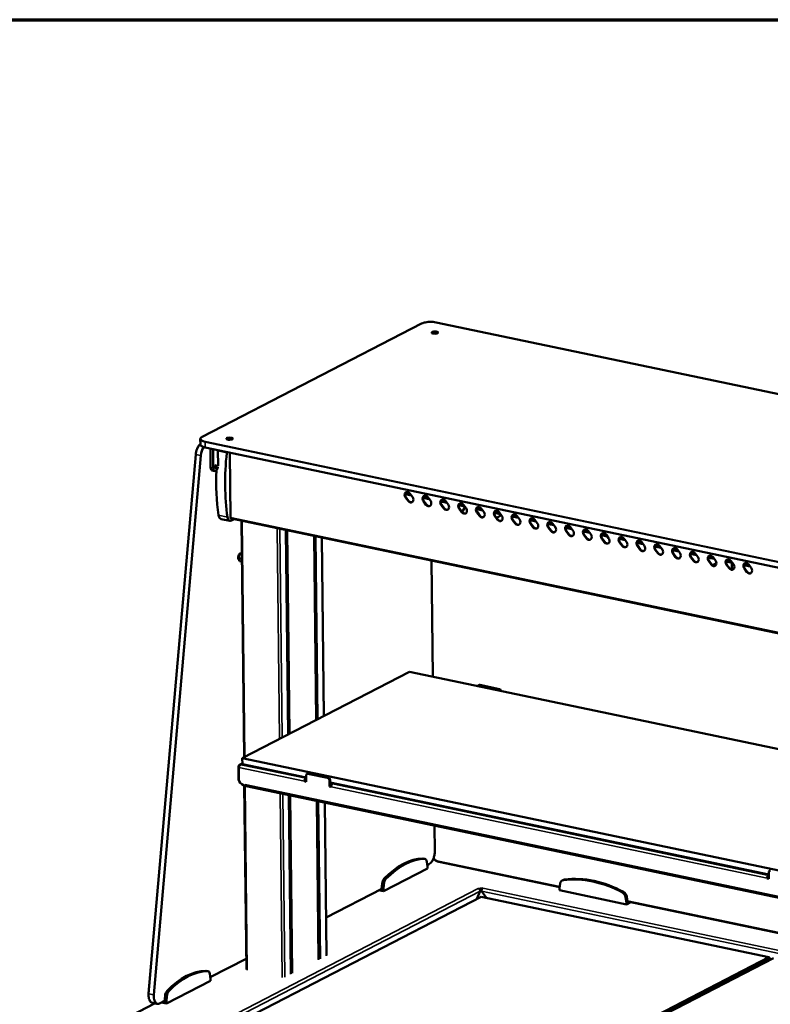
# Model space of a CAD drawing. Units: millimetres. Extents: x 65 to 5840, y 100 to 4100.
# Drawn here: x 3986 to 4689, y 3177 to 4100 of the extents above; entities that cross this region are included whole.
import ezdxf

# ---------------------------------------------------------------- set-up
doc = ezdxf.new("R2010")
doc.units = ezdxf.units.MM
doc.header["$LTSCALE"] = 20
for name, color, linetype, lineweight in [('Border (ISO)', 7, 'Continuous', 70), ('Visible (ISO)', 7, 'Continuous', 50), ('Visible Narrow (ISO)', 7, 'Continuous', 35)]:
    doc.layers.add(name, color=color, linetype=linetype, lineweight=lineweight)

# ---------------------------------------------------------------- blocks, each defined once
blk = doc.blocks.new('Borders Default Border')
at = {"layer": 'Border (ISO)', "flags": 128}
blk.add_lwpolyline([(5, 5), (5, 205), (292, 205), (292, 5), (5, 5)], dxfattribs=at)

msp = doc.modelspace()

# ---------------------------------------------------------------- linework, layer by layer
at = {"layer": 'Visible (ISO)'}
for p, q in [((4362.16, 3815.23), (4156.57, 3708.99)), ((5047.22, 3675.39), (4375.65, 3816.31)), ((4154.78, 3702.05), (4154.73, 3706.77)), ((4150.41, 3692.41), (4106.35, 3187.11)), ((4831.02, 3558.05), (4159.46, 3698.98)), ((4164.26, 3697.97), (4164.46, 3680.15)), ((4166.96, 3679.63), (4166.77, 3697.44)), ((4171.2, 3696.51), (4171.36, 3681.97)), ((4182.34, 3694.17), (4183.01, 3633.56)), ((4165.8, 3677.44), (4168.31, 3676.92)), ((4169.26, 3677.12), (4169.15, 3677.06)), ((4347.52, 3656.54), (4347.52, 3656.99)), ((4352.57, 3654.11), (4348.28, 3655.01)), ((4351.22, 3655.89), (4353.62, 3652.73)), ((4349.53, 3648.93), (4347.14, 3652.09)), ((4347.53, 3652.29), (4349.92, 3649.13)), ((4369.28, 3650.61), (4363.39, 3651.84)), ((4366.24, 3645.42), (4363.85, 3648.59)), ((4364.23, 3648.78), (4366.62, 3645.62)), ((4367.93, 3652.38), (4370.32, 3649.22)), ((4385.98, 3647.1), (4380.09, 3648.34)), ((4384.64, 3648.88), (4387.03, 3645.72)), ((4401.34, 3645.37), (4403.73, 3642.21)), ((4382.94, 3641.92), (4380.55, 3645.08)), ((4380.94, 3645.28), (4383.33, 3642.12)), ((4402.69, 3643.59), (4396.8, 3644.83)), ((4399.65, 3638.41), (4397.26, 3641.57)), ((4397.64, 3641.77), (4400.04, 3638.61)), ((4402.44, 3642.24), (4400.05, 3638.59)), ((4419.39, 3640.09), (4413.5, 3641.32)), ((4416.36, 3634.91), (4413.96, 3638.07)), ((4414.35, 3638.27), (4416.74, 3635.11)), ((4418.05, 3641.87), (4420.44, 3638.7)), ((4436.1, 3636.58), (4430.21, 3637.82)), ((4434.75, 3638.36), (4437.14, 3635.2)), ((4182.52, 3630.23), (4174.17, 3631.99)), ((4183.6, 3632.38), (4829.13, 3496.92)), ((4184.03, 3630.48), (4186.51, 3631.77)), ((4195.72, 3408.75), (4193.29, 3630.35)), ((4433.06, 3631.4), (4430.67, 3634.56)), ((4431.05, 3634.76), (4433.45, 3631.6)), ((4432.23, 3633.21), (4436.84, 3635.6)), ((4452.8, 3633.08), (4446.91, 3634.31)), ((4449.77, 3627.9), (4447.38, 3631.06)), ((4447.76, 3631.26), (4450.15, 3628.09)), ((4451.46, 3634.86), (4453.85, 3631.69)), ((4469.51, 3629.57), (4463.62, 3630.81)), ((4466.47, 3624.39), (4464.08, 3627.55)), ((4464.47, 3627.75), (4466.86, 3624.59)), ((4468.16, 3631.35), (4470.56, 3628.19)), ((4486.21, 3626.07), (4480.32, 3627.3)), ((4484.87, 3627.84), (4487.26, 3624.68)), ((4237.06, 3430.11), (4234.95, 3621.6)), ((4483.18, 3620.88), (4480.79, 3624.05)), ((4481.17, 3624.25), (4483.56, 3621.08)), ((4486.94, 3625.02), (4486.94, 3625.1)), ((4502.92, 3622.56), (4497.03, 3623.8)), ((4499.88, 3617.38), (4497.49, 3620.54)), ((4497.88, 3620.74), (4500.27, 3617.58)), ((4501.58, 3624.34), (4503.97, 3621.18)), ((4519.63, 3619.06), (4513.74, 3620.29)), ((4518.28, 3620.83), (4520.67, 3617.67)), ((4263.2, 3443.61), (4261.3, 3616.07)), ((4268.64, 3614.53), (4270.48, 3447.38)), ((4516.59, 3613.87), (4514.2, 3617.04)), ((4514.58, 3617.23), (4516.97, 3614.07)), ((4536.33, 3615.55), (4530.44, 3616.79)), ((4533.3, 3610.37), (4530.9, 3613.53)), ((4531.29, 3613.73), (4533.68, 3610.57)), ((4534.99, 3617.33), (4537.38, 3614.17)), ((4553.04, 3612.04), (4547.15, 3613.28)), ((4550, 3606.86), (4547.61, 3610.02)), ((4547.99, 3610.22), (4550.39, 3607.06)), ((4551.69, 3613.82), (4554.08, 3610.66)), ((4569.74, 3608.54), (4563.85, 3609.77)), ((4568.4, 3610.32), (4570.79, 3607.15)), ((4191.53, 3599.16), (4193.62, 3600.23)), ((4566.71, 3603.36), (4564.31, 3606.52)), ((4564.7, 3606.72), (4567.09, 3603.56)), ((4586.45, 3605.03), (4580.56, 3606.27)), ((4583.41, 3599.85), (4581.02, 3603.01)), ((4581.41, 3603.21), (4583.8, 3600.05)), ((4585.1, 3606.81), (4587.5, 3603.65)), ((4587.18, 3603.99), (4587.18, 3604.07)), ((4603.15, 3601.53), (4597.26, 3602.76)), ((4600.12, 3596.35), (4597.73, 3599.51)), ((4598.11, 3599.71), (4600.5, 3596.54)), ((4601.81, 3603.31), (4604.2, 3600.14)), ((4619.86, 3598.02), (4613.97, 3599.26)), ((4618.51, 3599.8), (4620.91, 3596.64)), ((4190.46, 3595.28), (4191.53, 3599.16)), ((4193.68, 3594.61), (4190.46, 3595.28)), ((4191.6, 3592.56), (4190.46, 3595.28)), ((4193.64, 3598.71), (4191.53, 3599.16)), ((4193.71, 3592.12), (4191.6, 3592.56)), ((4372.63, 3484.27), (4371.43, 3592.96)), ((4616.82, 3592.84), (4614.43, 3596)), ((4614.82, 3596.2), (4617.21, 3593.04)), ((4636.57, 3594.52), (4630.68, 3595.75)), ((4633.53, 3589.33), (4631.14, 3592.5)), ((4631.52, 3592.7), (4633.91, 3589.53)), ((4634.86, 3588.62), (4638.49, 3590.5)), ((4635.22, 3596.29), (4637.61, 3593.13)), ((4653.27, 3591.01), (4647.38, 3592.25)), ((4651.93, 3592.79), (4654.32, 3589.63)), ((4652.72, 3591.13), (4652.79, 3584.61)), ((4650.23, 3585.83), (4647.84, 3588.99)), ((4648.23, 3589.19), (4650.62, 3586.03)), ((4669.98, 3587.51), (4664.09, 3588.74)), ((4666.94, 3582.32), (4664.55, 3585.49)), ((4664.93, 3585.68), (4667.33, 3582.52)), ((4668.63, 3589.28), (4671.02, 3586.12)), ((4194.07, 3407.89), (4350.75, 3488.86)), ((4350.75, 3488.86), (4814.93, 3391.45)), ((4415.12, 3476.05), (4415.78, 3476.39)), ((4434.39, 3472.3), (4416.02, 3476.16)), ((4435.05, 3472.64), (4416.68, 3476.5)), ((4194.07, 3407.89), (4194.14, 3402.24)), ((4773.76, 3286.25), (4194.07, 3407.89)), ((4190.44, 3399.76), (4190.56, 3388.83)), ((4190.95, 3388.21), (4190.83, 3399.14)), ((4194.13, 3402.81), (4191.52, 3401.46)), ((4192.81, 3401.66), (4192.81, 3401.73)), ((4192.81, 3401.73), (4192.85, 3401.67)), ((4253.98, 3389.68), (4194.14, 3402.24)), ((4253.54, 3388.93), (4253.99, 3389.16)), ((4254, 3388.03), (4253.55, 3387.8)), ((4253.96, 3391.73), (4254.02, 3385.79)), ((4254.71, 3393.15), (4255.37, 3393.49)), ((4273.98, 3389.41), (4255.61, 3393.26)), ((4274.64, 3389.75), (4256.27, 3393.6)), ((4275.74, 3381.23), (4275.68, 3387.17)), ((4276.4, 3381.57), (4276.34, 3387.51)), ((4196.84, 3382.27), (4195.18, 3382.62)), ((4197.91, 3209.64), (4196.01, 3382.44)), ((4196.84, 3382.27), (4196.83, 3383.22)), ((4196.83, 3383.22), (4196.84, 3383.22)), ((4196.84, 3383.22), (4196.84, 3383.21)), ((4196.98, 3382.34), (4196.84, 3382.27)), ((4197.59, 3381.68), (4767.52, 3262.09)), ((4252.35, 3386.14), (4253.01, 3386.48)), ((4252.35, 3386.14), (4252.35, 3386.23)), ((4254.02, 3385.79), (4252.35, 3386.14)), ((4253.01, 3386.57), (4253.01, 3386.48)), ((4253.01, 3386.48), (4254.02, 3386.27)), ((4276.4, 3381.57), (4275.74, 3381.23)), ((4277.41, 3380.88), (4275.74, 3381.23)), ((4687.49, 3298.71), (4276.36, 3384.98)), ((4276.4, 3381.57), (4277.43, 3381.36)), ((4277.41, 3380.98), (4277.41, 3380.88)), ((4279.75, 3384.27), (4278.6, 3383.67)), ((4239.52, 3205.57), (4237.68, 3373.27)), ((4265.66, 3219.08), (4264.03, 3367.74)), ((4271.37, 3366.2), (4272.95, 3222.84)), ((4374.43, 3320.5), (4374.16, 3344.63)), ((4363.72, 3313.71), (4365.39, 3313.36)), ((4373.72, 3313.23), (4372.71, 3312.7)), ((4326.39, 3283.03), (4367.62, 3304.34)), ((4367.6, 3306.23), (4367.06, 3310.69)), ((4367.44, 3307.57), (4369.03, 3308.4)), ((4367.62, 3304.34), (4367.6, 3306.23)), ((4378.4, 3310.67), (4491.56, 3286.92)), ((4686.52, 3295.51), (4685.86, 3295.17)), ((4685.86, 3295.26), (4685.86, 3295.17)), ((4685.86, 3295.17), (4687.53, 3294.82)), ((4686.52, 3295.51), (4686.52, 3295.61)), ((4687.53, 3295.3), (4686.52, 3295.51)), ((4687.5, 3298.19), (4687.05, 3297.96)), ((4687.06, 3296.83), (4687.51, 3297.06)), ((4687.53, 3294.82), (4687.47, 3300.76)), ((4688.88, 3302.53), (4688.22, 3302.18)), ((4272.55, 3258.54), (4324.72, 3285.49)), ((4325.13, 3290.23), (4324.7, 3285.27)), ((4326.8, 3289.88), (4326.37, 3284.92)), ((4415.25, 3285.56), (4415.24, 3285.56)), ((4415.24, 3285.56), (4415.24, 3285.56)), ((4415.24, 3285.56), (4416.09, 3285.39)), ((4415.24, 3285.56), (4415.24, 3285.56)), ((4418.84, 3285.6), (4419.4, 3285.89)), ((4418.85, 3285.36), (4418.84, 3285.6)), ((4419.4, 3285.89), (4419.41, 3285.89)), ((4419.41, 3285.89), (4419.4, 3285.88)), ((4419.4, 3285.88), (4419.4, 3285.89)), ((4492.08, 3290.4), (4491.4, 3285.84)), ((4491.4, 3285.84), (4491.42, 3283.95)), ((4493.91, 3293.16), (4495.01, 3293.72)), ((4131.61, 3129.96), (4417.85, 3277.88)), ((4321.81, 3283.99), (4326.39, 3283.03)), ((4324.4, 3285.33), (4324.7, 3285.27)), ((4324.7, 3285.27), (4326.37, 3284.92)), ((4326.37, 3284.92), (4326.39, 3283.03)), ((4417.11, 3283.1), (4413.92, 3275.85)), ((4414.4, 3276.09), (4414.39, 3276.91)), ((4416.09, 3285.39), (4416.09, 3285.15)), ((4417.85, 3277.88), (4687.64, 3221.26)), ((4423.06, 3276.78), (4418.22, 3283.19)), ((4491.42, 3283.95), (4554.07, 3270.81)), ((4554.04, 3272.69), (4553.26, 3277.56)), ((4555.14, 3273.26), (4554.36, 3278.13)), ((4554.04, 3272.69), (4555.14, 3273.26)), ((4554.07, 3270.81), (4554.04, 3272.69)), ((4554.07, 3270.81), (4558.19, 3272.94)), ((4555.09, 3273.59), (4805.08, 3221.13)), ((4555.14, 3273.26), (4555.58, 3273.49)), ((4687.64, 3221.26), (4401.41, 3073.34)), ((4688.49, 3220.14), (4687.64, 3221.26)), ((4687.64, 3221.26), (4688.2, 3220.6)), ((4164.04, 3202.46), (4197.8, 3219.9)), ((4403.55, 3072.89), (4688.49, 3220.14)), ((4405.58, 3072.46), (4691.82, 3220.38)), ((4688.2, 3220.6), (4688.49, 3220.14)), ((4688.49, 3220.14), (4688.5, 3218.67)), ((4160.32, 3208.6), (4161.99, 3208.25)), ((4164.2, 3201.11), (4163.66, 3205.57)), ((4122.99, 3177.92), (4164.22, 3199.23)), ((4164.22, 3199.23), (4164.2, 3201.11)), ((4121.73, 3185.12), (4121.3, 3180.16)), ((4123.4, 3184.77), (4122.97, 3179.81)), ((4111.98, 3177.96), (4019.44, 3130.14)), ((4109.95, 3178.39), (4114.13, 3177.51)), ((4116.51, 3177.9), (4121.32, 3180.38)), ((4118.42, 3178.88), (4122.99, 3177.92)), ((4121, 3180.22), (4121.3, 3180.16)), ((4121.3, 3180.16), (4122.97, 3179.81)), ((4122.97, 3179.81), (4122.99, 3177.92))]:
    msp.add_line(p, q, dxfattribs=at)
for centre, major_axis, ratio in [((4374.61, 3806.71), (-3, -0.03), 0.333649), ((4182.2, 3707.28), (-3, -0.03), 0.333649), ((4169.16, 3680.86), (-0.34, -1.61), 0.521136)]:
    msp.add_ellipse(centre, major_axis=major_axis, ratio=ratio, dxfattribs=at)
for centre, major_axis, ratio, start_param, end_param in [((4174.97, 3696.34), (-1.44, -6.85), 0.521136, 4.798826, 4.886568), ((4263.81, 3707.27), (-32.04, -152.67), 0.521136, 4.907876, 5.320187), ((4183.32, 3694.58), (1.44, 6.85), 0.521136, 1.657234, 1.766284), ((4166.6, 3681.26), (-0.8, -3.82), 0.521136, 5.114032, 6.283185), ((4169.11, 3680.74), (-0.8, -3.82), 0.521136, 5.114032, 6.684828), ((4169.22, 3680.79), (-0.8, -3.82), 0.521136, 0.401643, 1.726106), ((4255.46, 3709.02), (32.04, 152.67), 0.521136, 1.885706, 2.178594), ((4349.18, 3653.99), (-1.61, 3.11), 0.785554, 4.928308, 8.0699), ((4349.57, 3654.19), (-1.61, 3.11), 0.785554, 0.078853, 1.786715), ((4348.73, 3657.16), (-0.45, -2.15), 0.521136, 5.114032, 6.283185), ((4351.58, 3650.83), (1.61, -3.11), 0.785554, 4.928308, 8.0699), ((4351.96, 3651.03), (1.61, -3.11), 0.785554, 4.928308, 6.204332), ((4365.89, 3650.48), (-1.61, 3.11), 0.785554, 4.928308, 8.0699), ((4366.27, 3650.68), (-1.61, 3.11), 0.785554, 0.078853, 1.786715), ((4368.28, 3647.32), (1.61, -3.11), 0.785554, 4.928308, 8.0699), ((4368.67, 3647.52), (1.61, -3.11), 0.785554, 4.928308, 6.204332), ((4382.59, 3646.98), (-1.61, 3.11), 0.785554, 4.928308, 8.0699), ((4382.98, 3647.18), (-1.61, 3.11), 0.785554, 0.078853, 1.786715), ((4384.99, 3643.82), (1.61, -3.11), 0.785554, 4.928308, 8.0699), ((4399.3, 3643.47), (-1.61, 3.11), 0.785554, 4.928308, 8.0699), ((4399.68, 3643.67), (-1.61, 3.11), 0.785554, 0.078853, 1.786715), ((4385.37, 3644.02), (1.61, -3.11), 0.785554, 4.928308, 6.204332), ((4401.69, 3640.31), (1.61, -3.11), 0.785554, 4.928308, 8.0699), ((4402.08, 3640.51), (1.61, -3.11), 0.785554, 4.928308, 6.204332), ((4401.02, 3645.61), (-1.03, -4.89), 0.521136, 0.925241, 1.171746), ((4416.01, 3639.97), (-1.61, 3.11), 0.785554, 4.928308, 8.0699), ((4416.39, 3640.17), (-1.61, 3.11), 0.785554, 0.078853, 1.786715), ((4418.4, 3636.81), (1.61, -3.11), 0.785554, 4.928308, 8.0699), ((4432.71, 3636.46), (-1.61, 3.11), 0.785554, 4.928308, 8.0699), ((4433.1, 3636.66), (-1.61, 3.11), 0.785554, 0.078853, 1.786715), ((4449.42, 3632.96), (-1.61, 3.11), 0.785554, 4.928308, 8.0699), ((4449.8, 3633.16), (-1.61, 3.11), 0.785554, 0.078853, 1.786715), ((4175.6, 3638.84), (-1.44, -6.85), 0.521136, 5.320187, 6.283185), ((4183.96, 3637.08), (-1.44, -6.85), 0.521136, 5.320187, 6.684828), ((4183.94, 3634.04), (-0.35, -1.66), 0.521136, 5.114032, 6.283185), ((4418.78, 3637), (1.61, -3.11), 0.785554, 4.928308, 6.204332), ((4435.1, 3633.3), (1.61, -3.11), 0.785554, 4.928308, 8.0699), ((4435.49, 3633.5), (1.61, -3.11), 0.785554, 4.928308, 6.204332), ((4451.81, 3629.79), (1.61, -3.11), 0.785554, 4.928308, 8.0699), ((4452.19, 3629.99), (1.61, -3.11), 0.785554, 4.928308, 6.204332), ((4466.12, 3629.45), (-1.61, 3.11), 0.785554, 4.928308, 8.0699), ((4466.51, 3629.65), (-1.61, 3.11), 0.785554, 0.078853, 1.786715), ((4468.51, 3626.29), (1.61, -3.11), 0.785554, 4.928308, 8.0699), ((4482.83, 3625.95), (-1.61, 3.11), 0.785554, 4.928308, 8.0699), ((4483.21, 3626.14), (-1.61, 3.11), 0.785554, 0.078853, 1.786715), ((4468.9, 3626.49), (1.61, -3.11), 0.785554, 4.928308, 6.204332), ((4485.22, 3622.78), (1.61, -3.11), 0.785554, 4.928308, 8.0699), ((4485.6, 3622.98), (1.61, -3.11), 0.785554, 4.928308, 6.204332), ((4490.44, 3625.06), (-3.5, -0.04), 0.333649, 0, 0.533588), ((4499.53, 3622.44), (-1.61, 3.11), 0.785554, 4.928308, 8.0699), ((4499.92, 3622.64), (-1.61, 3.11), 0.785554, 0.078853, 1.786715), ((4501.93, 3619.28), (1.61, -3.11), 0.785554, 4.928308, 8.0699), ((4516.24, 3618.93), (-1.61, 3.11), 0.785554, 4.928308, 8.0699), ((4516.62, 3619.13), (-1.61, 3.11), 0.785554, 0.078853, 1.786715), ((4532.95, 3615.43), (-1.61, 3.11), 0.785554, 4.928308, 8.0699), ((4533.33, 3615.63), (-1.61, 3.11), 0.785554, 0.078853, 1.786715), ((4502.31, 3619.48), (1.61, -3.11), 0.785554, 4.928308, 6.204332), ((4518.63, 3615.77), (1.61, -3.11), 0.785554, 4.928308, 8.0699), ((4519.02, 3615.97), (1.61, -3.11), 0.785554, 4.928308, 6.204332), ((4535.34, 3612.27), (1.61, -3.11), 0.785554, 4.928308, 8.0699), ((4535.72, 3612.47), (1.61, -3.11), 0.785554, 4.928308, 6.204332), ((4549.65, 3611.92), (-1.61, 3.11), 0.785554, 4.928308, 8.0699), ((4550.04, 3612.12), (-1.61, 3.11), 0.785554, 0.078853, 1.786715), ((4552.04, 3608.76), (1.61, -3.11), 0.785554, 4.928308, 8.0699), ((4566.36, 3608.42), (-1.61, 3.11), 0.785554, 4.928308, 8.0699), ((4566.74, 3608.62), (-1.61, 3.11), 0.785554, 0.078853, 1.786715), ((4583.06, 3604.91), (-1.61, 3.11), 0.785554, 4.928308, 8.0699), ((4191.91, 3596.79), (-0.62, -2.94), 0.521136, 3.091985, 6.087614), ((4552.43, 3608.96), (1.61, -3.11), 0.785554, 4.928308, 6.204332), ((4568.75, 3605.26), (1.61, -3.11), 0.785554, 4.928308, 8.0699), ((4569.13, 3605.45), (1.61, -3.11), 0.785554, 4.928308, 6.204332), ((4583.45, 3605.11), (-1.61, 3.11), 0.785554, 0.078853, 1.786715), ((4585.45, 3601.75), (1.61, -3.11), 0.785554, 4.928308, 8.0699), ((4585.84, 3601.95), (1.61, -3.11), 0.785554, 4.928308, 6.204332), ((4590.68, 3604.03), (-3.5, -0.04), 0.333649, 0, 0.533588), ((4599.77, 3601.41), (-1.61, 3.11), 0.785554, 4.928308, 8.0699), ((4600.15, 3601.61), (-1.61, 3.11), 0.785554, 0.078853, 1.786715), ((4602.16, 3598.24), (1.61, -3.11), 0.785554, 4.928308, 8.0699), ((4616.47, 3597.9), (-1.61, 3.11), 0.785554, 4.928308, 8.0699), ((4616.86, 3598.1), (-1.61, 3.11), 0.785554, 0.078853, 1.786715), ((4602.54, 3598.44), (1.61, -3.11), 0.785554, 4.928308, 6.204332), ((4618.87, 3594.74), (1.61, -3.11), 0.785554, 4.928308, 8.0699), ((4619.25, 3594.94), (1.61, -3.11), 0.785554, 4.928308, 6.204332), ((4633.18, 3594.4), (-1.61, 3.11), 0.785554, 4.928308, 8.0699), ((4633.56, 3594.59), (-1.61, 3.11), 0.785554, 0.078853, 1.786715), ((4635.57, 3591.23), (1.61, -3.11), 0.785554, 4.928308, 8.0699), ((4649.88, 3590.89), (-1.61, 3.11), 0.785554, 4.928308, 8.0699), ((4650.27, 3591.09), (-1.61, 3.11), 0.785554, 0.078853, 1.786715), ((4666.59, 3587.38), (-1.61, 3.11), 0.785554, 4.928308, 8.0699), ((4666.97, 3587.58), (-1.61, 3.11), 0.785554, 0.078853, 1.786715), ((4635.96, 3591.43), (1.61, -3.11), 0.785554, 4.928308, 6.204332), ((4652.28, 3587.73), (1.61, -3.11), 0.785554, 4.928308, 8.0699), ((4652.66, 3587.93), (1.61, -3.11), 0.785554, 4.928308, 6.204332), ((4668.98, 3584.22), (1.61, -3.11), 0.785554, 4.928308, 8.0699), ((4669.37, 3584.42), (1.61, -3.11), 0.785554, 4.928308, 6.204332), ((4416.04, 3474.27), (-0.92, 1.78), 0.785554, 5.713706, 6.796246), ((4416.7, 3474.62), (-0.92, 1.78), 0.785554, 5.713706, 6.283185), ((4434.42, 3470.42), (-0.92, 1.78), 0.785554, 4.631166, 5.713706), ((4435.08, 3470.76), (-0.92, 1.78), 0.785554, 4.358831, 5.713706), ((4193.31, 3390.25), (-1.03, -4.89), 0.521136, 5.114032, 5.946101), ((4195.12, 3387.33), (-2.3, 4.44), 0.785554, 1.001317, 2.572113), ((4253.56, 3386.86), (0.45, 2.15), 0.521136, 0.401643, 1.972439), ((4253.56, 3386.86), (-0.205, -0.979), 0.521136, 3.543235, 5.114032), ((4255.63, 3391.38), (-0.92, 1.78), 0.785554, 5.713706, 7.284502), ((4256.29, 3391.72), (-0.92, 1.78), 0.785554, 5.713706, 6.283185), ((4274.01, 3387.52), (-0.92, 1.78), 0.785554, 4.14291, 5.713706), ((4274.67, 3387.86), (-0.92, 1.78), 0.785554, 4.14291, 5.713706), ((4198.04, 3383.84), (-0.45, -2.15), 0.521136, 5.114032, 6.283185), ((4278.62, 3381.6), (-0.45, -2.15), 0.521136, 3.543235, 5.114032), ((4346.38, 3198.83), (23.97, 114.23), 0.521136, 0.113993, 0.689292), ((4348.05, 3198.48), (23.97, 114.23), 0.521136, 0.113993, 0.689292), ((4362.69, 3308.82), (1.03, 4.89), 0.521136, 0, 0.113993), ((4364.36, 3308.47), (1.03, 4.89), 0.521136, 5.288565, 6.397178), ((4327.85, 3290.81), (-1.03, -4.89), 0.521136, 3.830885, 4.939499), ((4523.79, 3182.17), (-53.59, 103.69), 0.785554, 5.426056, 6.001356), ((4524.89, 3182.74), (-53.59, 103.69), 0.785554, 5.426056, 6.001356), ((4687.07, 3295.89), (-0.45, -2.15), 0.521136, 3.543235, 5.114032), ((4687.07, 3295.89), (0.205, 0.979), 0.521136, 0.401643, 1.972439), ((4689.14, 3300.41), (-0.92, 1.78), 0.785554, 5.713706, 7.284502), ((4329.52, 3290.46), (-1.03, -4.89), 0.521136, 3.830885, 4.939499), ((4415.27, 3283.48), (1.01, -1.95), 0.785554, 1.001317, 2.572113), ((4417.75, 3285.03), (2, 0.02), 0.333649, 0.990059, 2.550856), ((4419.43, 3283.81), (0.45, 2.15), 0.521136, 0.401643, 1.972439), ((4496.2, 3288.71), (-2.3, 4.44), 0.785554, 6.001356, 7.109969), ((4497.3, 3289.28), (-2.3, 4.44), 0.785554, 6.001356, 6.283185), ((4417.77, 3283.9), (-2, -0.02), 0.333649, 4.366112, 5.267934), ((4549.15, 3277.6), (-2.3, 4.44), 0.785554, 4.317442, 5.426056), ((4550.25, 3278.17), (-2.3, 4.44), 0.785554, 4.317442, 5.426056), ((4142.98, 3093.72), (23.97, 114.23), 0.521136, 0.113993, 0.689292), ((4144.65, 3093.37), (23.97, 114.23), 0.521136, 0.113993, 0.689292), ((4159.3, 3203.71), (1.03, 4.89), 0.521136, 0, 0.113993), ((4160.97, 3203.36), (1.03, 4.89), 0.521136, 5.288565, 6.397178), ((4124.45, 3185.7), (-1.03, -4.89), 0.521136, 3.830885, 4.939499), ((4126.12, 3185.35), (-1.03, -4.89), 0.521136, 3.830885, 4.939499)]:
    msp.add_ellipse(centre, major_axis=major_axis, ratio=ratio, start_param=start_param, end_param=end_param, dxfattribs=at)
for points, knots in [([(4375.65, 3816.31), (4374.8, 3816.49), (4373.86, 3816.63), (4371.91, 3816.79), (4370.89, 3816.81), (4368.87, 3816.76), (4367.86, 3816.68), (4365.96, 3816.43), (4365.07, 3816.25), (4363.46, 3815.8), (4362.75, 3815.54), (4362.16, 3815.23)], [4.712389, 4.712389, 4.712389, 4.712389, 5.026548, 5.026548, 5.340708, 5.340708, 5.654867, 5.654867, 5.969026, 5.969026, 6.283185, 6.283185, 6.283185, 6.283185]), ([(4154.78, 3702.24), (4154.58, 3702.07), (4154.38, 3701.89), (4153.69, 3701.19), (4153.22, 3700.58), (4152.37, 3699.22), (4151.99, 3698.46), (4151.33, 3696.84), (4151.06, 3695.97), (4150.64, 3694.21), (4150.49, 3693.3), (4150.41, 3692.41)], [1.73978, 1.73978, 1.73978, 1.73978, 1.850049, 1.850049, 2.129302, 2.129302, 2.408554, 2.408554, 2.687807, 2.687807, 2.96706, 2.96706, 2.96706, 2.96706]), ([(4156.57, 3708.99), (4156.35, 3708.87), (4156.15, 3708.75), (4155.78, 3708.5), (4155.61, 3708.37), (4155.31, 3708.1), (4155.18, 3707.95), (4154.97, 3707.64), (4154.88, 3707.48), (4154.76, 3707.13), (4154.73, 3706.95), (4154.73, 3706.77)], [0, 0, 0, 0, 0.1171474, 0.1171474, 0.2342948, 0.2342948, 0.3514422, 0.3514422, 0.4685896, 0.4685896, 0.585737, 0.585737, 0.585737, 0.585737]), ([(4159.46, 3698.98), (4158.92, 3699.09), (4158.42, 3699.22), (4157.49, 3699.51), (4157.07, 3699.68), (4156.32, 3700.04), (4155.99, 3700.24), (4155.44, 3700.67), (4155.21, 3700.91), (4154.88, 3701.45), (4154.79, 3701.75), (4154.78, 3702.05)], [4.712389, 4.712389, 4.712389, 4.712389, 4.9094009, 4.9094009, 5.1064127, 5.1064127, 5.3034246, 5.3034246, 5.5004365, 5.5004365, 5.6974483, 5.6974483, 5.6974483, 5.6974483]), ([(4192.81, 3401.73), (4191.94, 3401.77), (4191.09, 3401.35), (4190.7, 3400.7), (4190.53, 3400.41), (4190.44, 3400.09), (4190.44, 3399.76)], [1.570796, 1.570796, 1.570796, 1.570796, 2.666319, 2.666319, 2.666319, 3.141593, 3.141593, 3.141593, 3.141593]), ([(4190.83, 3399.14), (4190.82, 3399.9), (4191.26, 3400.74), (4191.92, 3401.23), (4192.2, 3401.45), (4192.52, 3401.6), (4192.85, 3401.67)], [-3.141593, -3.141593, -3.141593, -3.141593, -2.04607, -2.04607, -2.04607, -1.570796, -1.570796, -1.570796, -1.570796]), ([(4374.43, 3320.5), (4374.44, 3319.53), (4374.36, 3318.52), (4374.03, 3316.51), (4373.78, 3315.51), (4373.14, 3313.6), (4372.74, 3312.7), (4371.84, 3311.08), (4371.33, 3310.37), (4370.23, 3309.18), (4369.64, 3308.71), (4369.03, 3308.4)], [0, 0, 0, 0, 0.314159, 0.314159, 0.628319, 0.628319, 0.942478, 0.942478, 1.256637, 1.256637, 1.570796, 1.570796, 1.570796, 1.570796]), ([(4373.18, 3313.78), (4373.27, 3313.69), (4373.36, 3313.59), (4374.16, 3312.78), (4374.94, 3312.16), (4376.61, 3311.2), (4377.5, 3310.86), (4378.4, 3310.67)], [4.042757, 4.042757, 4.042757, 4.042757, 4.0840704, 4.0840704, 4.3982297, 4.3982297, 4.712389, 4.712389, 4.712389, 4.712389]), ([(4106.35, 3187.11), (4106.27, 3186.26), (4106.26, 3185.41), (4106.37, 3183.81), (4106.49, 3183.04), (4106.86, 3181.64), (4107.11, 3181.01), (4107.72, 3179.91), (4108.09, 3179.45), (4108.95, 3178.74), (4109.43, 3178.49), (4109.95, 3178.39)], [2.96706, 2.96706, 2.96706, 2.96706, 3.235797, 3.235797, 3.504534, 3.504534, 3.773272, 3.773272, 4.042009, 4.042009, 4.310746, 4.310746, 4.310746, 4.310746]), ([(4116.51, 3177.9), (4116.36, 3177.82), (4116.2, 3177.75), (4115.88, 3177.63), (4115.72, 3177.58), (4115.4, 3177.5), (4115.24, 3177.47), (4114.92, 3177.44), (4114.76, 3177.44), (4114.44, 3177.46), (4114.28, 3177.48), (4114.13, 3177.51)], [1.5707963, 1.5707963, 1.5707963, 1.5707963, 1.6511249, 1.6511249, 1.7314534, 1.7314534, 1.8117819, 1.8117819, 1.8921104, 1.8921104, 1.972439, 1.972439, 1.972439, 1.972439])]:
    msp.add_open_spline(points, degree=3, knots=knots, dxfattribs=at)
at = {"layer": 'Visible Narrow (ISO)'}
for p, q in [((4156.79, 3709.01), (4362.39, 3815.26)), ((4375.55, 3816.3), (5047.11, 3675.37)), ((4159.23, 3704.04), (4830.8, 3563.11)), ((4159.29, 3699.32), (4159.23, 3704.04)), ((4831.07, 3563.72), (4159.5, 3704.65)), ((4106.58, 3187.01), (4150.64, 3692.31)), ((4150.64, 3692.31), (4154.82, 3691.44)), ((4830.85, 3558.4), (4159.29, 3699.32)), ((4171.21, 3695.74), (4179.54, 3693.99)), ((4154.82, 3691.44), (4110.75, 3186.14)), ((4111.44, 3186.11), (4155.51, 3691.41)), ((4166.96, 3679.63), (4164.46, 3680.15)), ((4347.52, 3656.54), (4351.34, 3655.74)), ((4347.14, 3652.09), (4347.53, 3652.29)), ((4349.53, 3648.93), (4349.92, 3649.13)), ((4363.85, 3648.59), (4364.23, 3648.78)), ((4363.88, 3653.11), (4368.04, 3652.23)), ((4366.24, 3645.42), (4366.62, 3645.62)), ((4380.58, 3649.6), (4384.75, 3648.73)), ((4397.29, 3646.1), (4401.46, 3645.22)), ((4380.55, 3645.08), (4380.94, 3645.28)), ((4382.94, 3641.92), (4383.33, 3642.12)), ((4397.26, 3641.57), (4397.64, 3641.77)), ((4399.65, 3638.41), (4400.04, 3638.61)), ((4413.96, 3638.07), (4414.35, 3638.27)), ((4414, 3642.59), (4418.16, 3641.72)), ((4430.7, 3639.09), (4434.87, 3638.21)), ((4180.2, 3633.79), (4171.85, 3635.54)), ((4829.22, 3497.96), (4183.01, 3633.56)), ((4194.05, 3630.19), (4196.48, 3409.14)), ((4416.36, 3634.91), (4416.74, 3635.11)), ((4430.67, 3634.56), (4431.05, 3634.76)), ((4433.06, 3631.4), (4433.45, 3631.6)), ((4447.38, 3631.06), (4447.76, 3631.26)), ((4447.41, 3635.58), (4451.57, 3634.71)), ((4449.77, 3627.9), (4450.15, 3628.09)), ((4464.08, 3627.55), (4464.47, 3627.75)), ((4464.11, 3632.07), (4468.28, 3631.2)), ((4480.82, 3628.57), (4484.98, 3627.69)), ((4229.04, 3425.97), (4226.88, 3623.3)), ((4229.24, 3622.8), (4231.39, 3427.18)), ((4236.77, 3429.96), (4234.67, 3621.66)), ((4236.58, 3621.26), (4238.67, 3430.94)), ((4466.47, 3624.39), (4466.86, 3624.59)), ((4480.79, 3624.05), (4481.17, 3624.25)), ((4483.18, 3620.88), (4483.56, 3621.08)), ((4497.49, 3620.54), (4497.88, 3620.74)), ((4497.52, 3625.06), (4501.69, 3624.19)), ((4514.23, 3621.56), (4518.39, 3620.68)), ((4530.94, 3618.05), (4535.1, 3617.18)), ((4262.91, 3443.47), (4261.02, 3616.13)), ((4262.93, 3615.73), (4264.81, 3444.45)), ((4270.2, 3447.23), (4268.36, 3614.59)), ((4499.88, 3617.38), (4500.27, 3617.58)), ((4514.2, 3617.04), (4514.58, 3617.23)), ((4516.59, 3613.87), (4516.97, 3614.07)), ((4530.9, 3613.53), (4531.29, 3613.73)), ((4533.3, 3610.37), (4533.68, 3610.57)), ((4547.61, 3610.02), (4547.99, 3610.22)), ((4547.64, 3614.55), (4551.81, 3613.67)), ((4564.35, 3611.04), (4568.51, 3610.17)), ((4550, 3606.86), (4550.39, 3607.06)), ((4564.31, 3606.52), (4564.7, 3606.72)), ((4566.71, 3603.36), (4567.09, 3603.56)), ((4581.02, 3603.01), (4581.41, 3603.21)), ((4581.05, 3607.53), (4585.22, 3606.66)), ((4583.41, 3599.85), (4583.8, 3600.05)), ((4597.73, 3599.51), (4598.11, 3599.71)), ((4597.76, 3604.03), (4601.92, 3603.16)), ((4614.46, 3600.52), (4618.63, 3599.65)), ((4371.35, 3592.98), (4372.54, 3484.28)), ((4600.12, 3596.35), (4600.5, 3596.54)), ((4614.43, 3596), (4614.82, 3596.2)), ((4616.82, 3592.84), (4617.21, 3593.04)), ((4631.14, 3592.5), (4631.52, 3592.7)), ((4631.17, 3597.02), (4635.33, 3596.14)), ((4647.87, 3593.51), (4652.04, 3592.64)), ((4664.58, 3590.01), (4668.75, 3589.13)), ((4633.53, 3589.33), (4633.91, 3589.53)), ((4647.84, 3588.99), (4648.23, 3589.19)), ((4650.23, 3585.83), (4650.62, 3586.03)), ((4664.55, 3585.49), (4664.93, 3585.68)), ((4666.94, 3582.32), (4667.33, 3582.52)), ((4416.68, 3476.5), (4416.02, 3476.16)), ((4435.05, 3472.64), (4434.39, 3472.3)), ((4190.88, 3399.67), (4190.44, 3399.76)), ((4252.35, 3386.23), (4190.83, 3399.14)), ((4192.81, 3401.73), (4194.13, 3402.42)), ((4192.85, 3401.67), (4253.54, 3388.93)), ((4190.94, 3388.75), (4190.56, 3388.83)), ((4255.61, 3393.26), (4256.27, 3393.6)), ((4273.98, 3389.41), (4274.64, 3389.75)), ((4275.68, 3387.17), (4276.34, 3387.51)), ((4196.77, 3382.29), (4198.68, 3209.17)), ((4196.84, 3383.21), (4766.76, 3263.62)), ((4277.41, 3380.98), (4685.86, 3295.26)), ((4278.6, 3383.67), (4687.05, 3297.96)), ((4231.5, 3202.29), (4229.6, 3374.97)), ((4231.97, 3374.47), (4233.86, 3202.47)), ((4239.24, 3205.25), (4237.4, 3373.33)), ((4239.31, 3372.93), (4241.14, 3206.23)), ((4265.38, 3218.76), (4263.75, 3367.8)), ((4265.66, 3367.4), (4267.28, 3219.74)), ((4272.67, 3222.53), (4271.09, 3366.26)), ((4374.08, 3344.65), (4374.34, 3320.41)), ((4363.42, 3313.74), (4365.09, 3313.39)), ((4369.22, 3308.75), (4367.41, 3307.81)), ((4374, 3312.98), (4372.44, 3312.18)), ((4491.65, 3287.53), (4378.05, 3311.36)), ((4327.02, 3294.93), (4328.69, 3294.58)), ((4120.59, 3133.29), (4415.25, 3285.56)), ((4324.74, 3285.77), (4272.55, 3258.8)), ((4325.13, 3290.23), (4326.8, 3289.88)), ((4419.4, 3285.88), (4803.69, 3205.24)), ((4494.97, 3293.48), (4496.07, 3294.05)), ((4417.11, 3283.1), (4123.9, 3131.57)), ((4803.44, 3202.35), (4418.22, 3283.19)), ((4550.29, 3281.87), (4551.39, 3282.44)), ((4553.26, 3277.56), (4554.36, 3278.13)), ((4805.13, 3221.74), (4554.99, 3274.24)), ((4197.79, 3220.16), (4164.01, 3202.7)), ((4160.03, 3208.63), (4161.7, 3208.28)), ((4110.75, 3186.14), (4106.58, 3187.01)), ((4121.73, 3185.12), (4123.4, 3184.77)), ((4123.62, 3189.82), (4125.29, 3189.46)), ((4112.51, 3177.85), (4020.73, 3130.41)), ((4121.34, 3180.65), (4116.7, 3178.25))]:
    msp.add_line(p, q, dxfattribs=at)
for centre, major_axis, ratio, start_param, end_param in [((4362.39, 3814.79), (-0.23, 0.444), 0.785554, 5.713706, 6.283185), ((4370.32, 3813.6), (9.5, 0.1), 0.333649, 0.985059, 2.555856), ((4375.55, 3815.82), (0.103, 0.489), 0.521136, 0, 0.401643), ((4156.07, 3693.47), (2.05, 9.79), 0.521136, 0.619367, 1.797906), ((4164.73, 3706.88), (-10, -0.11), 0.333649, 0, 0.985059), ((4164.78, 3702.16), (-10, -0.11), 0.333649, 0, 0.985059), ((4164.73, 3707.35), (-9.5, -0.1), 0.333649, 5.697448, 7.268245), ((4156.8, 3708.54), (-0.23, 0.444), 0.785554, 5.713706, 6.283185), ((4159.51, 3704.18), (0.103, 0.489), 0.521136, 0.401643, 1.972439), ((4150.91, 3692.37), (-0.498, 0.043), 0.19217, 0, 1.010976), ((4160.25, 3692.6), (-2.05, -9.79), 0.521136, 4.042454, 4.939499), ((4160.67, 3692.51), (1.95, 9.3), 0.521136, 0.86963, 1.797906), ((4159.56, 3699.46), (-0.103, -0.489), 0.521136, 5.114032, 6.283185), ((4155.09, 3691.49), (-0.498, 0.043), 0.19217, 1.010976, 2.581773), ((4369.12, 3317.71), (-1.95, -9.3), 0.521136, 0.401643, 1.972439), ((4377.96, 3319.85), (-4.13, 8), 0.785554, 1.897665, 2.572113), ((4373.93, 3320.49), (0.5, 0.005), 0.333649, 5.697448, 6.283185), ((4368.8, 3308.84), (0.23, -0.444), 0.785554, 0, 1.001317), ((4378.6, 3311.65), (-0.205, -0.979), 0.521136, 5.114032, 6.283185), ((4112.01, 3188.17), (-2.05, -9.79), 0.521136, 4.939499, 6.283185), ((4106.85, 3187.07), (-0.498, 0.043), 0.19217, 0, 1.010976), ((4116.18, 3187.3), (-2.05, -9.79), 0.521136, 4.939499, 6.283185), ((4111.02, 3186.19), (-0.498, 0.043), 0.19217, 1.010976, 2.581773), ((4116.6, 3187.21), (-1.95, -9.3), 0.521136, 4.939499, 6.684828), ((4116.28, 3178.34), (0.23, -0.444), 0.785554, 0, 1.001317)]:
    msp.add_ellipse(centre, major_axis=major_axis, ratio=ratio, start_param=start_param, end_param=end_param, dxfattribs=at)

# ---------------------------------------------------------------- block references
at = {"xscale": 20, "yscale": 20, "zscale": 20}
msp.add_blockref('Borders Default Border', (0, 0), dxfattribs=at)

doc.saveas('drawing.dxf')
